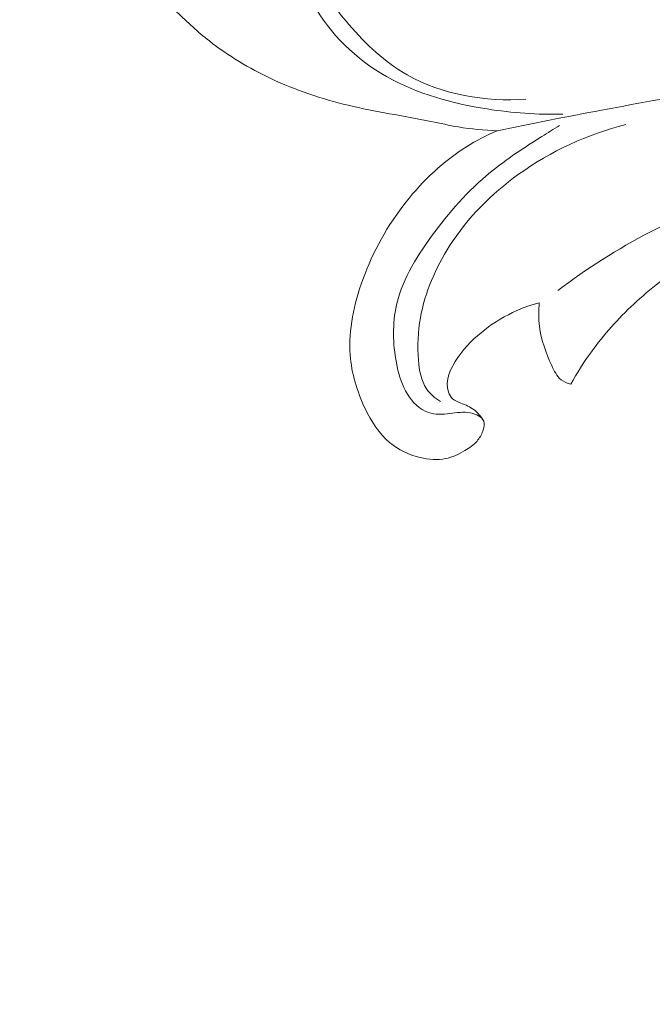
# Model space of a CAD drawing. Units: centimetres. Extents: x 206 to 373, y 673 to 909.
# Drawn here: x 242 to 245, y 785 to 791 of the extents above; entities that cross this region are included whole.
import ezdxf

# ---------------------------------------------------------------- set-up
doc = ezdxf.new("R2010")
doc.units = ezdxf.units.CM
doc.header["$MEASUREMENT"] = 0
doc.layers.add('layer 1', color=7, linetype='Continuous')

msp = doc.modelspace()

# ---------------------------------------------------------------- linework, layer by layer
at = {"layer": 'layer 1', "color": 250, "lineweight": 20}
for points, knots in [([(206.14891, 673.08453), (206.14891, 673.08453), (206.14891, 909.27022), (206.14891, 909.27022), (206.14891, 909.27022), (206.14891, 909.27022), (373.14892, 909.27022), (373.14892, 909.27022), (373.14892, 909.27022), (373.14892, 909.27022), (373.14892, 673.08453), (373.14892, 673.08453), (373.14892, 673.08453), (373.14892, 673.08453), (206.14891, 673.08453), (206.14891, 673.08453)], [0, 0, 0, 0, 0.2, 0.2, 0.2, 0.2, 0.4, 0.4, 0.4, 0.4, 0.6, 0.6, 0.6, 0.6, 1, 1, 1, 1]), ([(240.93209, 791.2192), (240.92389, 791.2339), (240.91829, 791.2504), (240.91659, 791.2674), (240.91659, 791.2674), (240.91469, 791.2879), (240.91839, 791.3094), (240.92729, 791.3276), (240.92729, 791.3276), (240.94419, 791.3621), (240.97969, 791.3851), (241.01569, 791.4024), (241.01569, 791.4024), (241.06269, 791.425), (241.11079, 791.4381), (241.16019, 791.4461), (241.16019, 791.4461), (241.26509, 791.4631), (241.37619, 791.4573), (241.47999, 791.4288), (241.47999, 791.4288), (241.59759, 791.3966), (241.70589, 791.3353), (241.80109, 791.2601), (241.80109, 791.2601), (241.94199, 791.1486), (242.05419, 791.0065), (242.16859, 790.8677), (242.16859, 790.8677), (242.24179, 790.7788), (242.31589, 790.6913), (242.39669, 790.6099), (242.39669, 790.6099), (242.45039, 790.5559), (242.50699, 790.5046), (242.56699, 790.4578), (242.56699, 790.4578), (242.66689, 790.3798), (242.77639, 790.3141), (242.89119, 790.26), (242.89119, 790.26), (243.02129, 790.1988), (243.15829, 790.1525), (243.29789, 790.1192), (243.29789, 790.1192), (243.44189, 790.0849), (243.58859, 790.0642), (243.73349, 790.0343), (243.73349, 790.0343), (243.78159, 790.0244), (243.82959, 790.0135), (243.87799, 790.0054), (243.87799, 790.0054), (243.94549, 789.994), (244.01399, 789.9882), (244.08239, 789.9857)], [0, 0, 0, 0, 0.0666667, 0.0666667, 0.0666667, 0.0666667, 0.1333333, 0.1333333, 0.1333333, 0.1333333, 0.2, 0.2, 0.2, 0.2, 0.2666667, 0.2666667, 0.2666667, 0.2666667, 0.3333333, 0.3333333, 0.3333333, 0.3333333, 0.4, 0.4, 0.4, 0.4, 0.4666667, 0.4666667, 0.4666667, 0.4666667, 0.5333333, 0.5333333, 0.5333333, 0.5333333, 0.6, 0.6, 0.6, 0.6, 0.6666667, 0.6666667, 0.6666667, 0.6666667, 0.7333333, 0.7333333, 0.7333333, 0.7333333, 0.8, 0.8, 0.8, 0.8, 0.8666667, 0.8666667, 0.8666667, 0.8666667, 1, 1, 1, 1]), ([(242.76289, 791.0577), (242.80369, 791.0813), (242.84509, 791.0963), (242.88519, 791.1285), (242.88519, 791.1285), (242.91519, 791.1526), (242.94449, 791.1863), (242.97659, 791.1816), (242.97659, 791.1816), (242.99279, 791.1792), (243.00969, 791.167), (243.02139, 791.1526), (243.02139, 791.1526), (243.04189, 791.1275), (243.04649, 791.0956), (243.05189, 791.0642), (243.05189, 791.0642), (243.06629, 790.9801), (243.08659, 790.8991), (243.11919, 790.8231), (243.11919, 790.8231), (243.16279, 790.7216), (243.22849, 790.629), (243.30189, 790.5434), (243.30189, 790.5434), (243.39079, 790.4398), (243.49099, 790.3463), (243.60809, 790.2798), (243.60809, 790.2798), (243.79329, 790.1746), (244.02099, 790.1369), (244.23319, 790.1512)], [0, 0, 0, 0, 0.1111111, 0.1111111, 0.1111111, 0.1111111, 0.2222222, 0.2222222, 0.2222222, 0.2222222, 0.3333333, 0.3333333, 0.3333333, 0.3333333, 0.4444444, 0.4444444, 0.4444444, 0.4444444, 0.5555556, 0.5555556, 0.5555556, 0.5555556, 0.6666667, 0.6666667, 0.6666667, 0.6666667, 0.7777778, 0.7777778, 0.7777778, 0.7777778, 1, 1, 1, 1]), ([(242.95689, 791.136), (242.96779, 791.0917), (242.98019, 791.0478), (242.99239, 791.0036), (242.99239, 791.0036), (243.02529, 790.8843), (243.05689, 790.763), (243.11459, 790.6542), (243.11459, 790.6542), (243.19949, 790.4941), (243.34049, 790.3611), (243.49979, 790.2704), (243.49979, 790.2704), (243.66289, 790.1774), (243.84509, 790.1288), (244.02919, 790.0999), (244.02919, 790.0999), (244.16149, 790.0792), (244.29469, 790.0687), (244.42779, 790.0729)], [0, 0, 0, 0, 0.1666667, 0.1666667, 0.1666667, 0.1666667, 0.3333333, 0.3333333, 0.3333333, 0.3333333, 0.5, 0.5, 0.5, 0.5, 0.6666667, 0.6666667, 0.6666667, 0.6666667, 1, 1, 1, 1]), ([(245.91799, 790.2888), (245.69739, 790.2652), (245.47719, 790.2372), (245.25789, 790.2032), (245.25789, 790.2032), (245.04839, 790.1707), (244.83969, 790.1328), (244.63139, 790.0936), (244.63139, 790.0936), (244.44809, 790.0591), (244.26509, 790.0234), (244.08239, 789.9857)], [0, 0, 0, 0, 0.25, 0.25, 0.25, 0.25, 0.5, 0.5, 0.5, 0.5, 1, 1, 1, 1]), ([(244.08239, 789.9857), (244.02649, 789.9617), (243.97209, 789.9337), (243.92049, 789.9013), (243.92049, 789.9013), (243.79879, 789.825), (243.69209, 789.7241), (243.60269, 789.611), (243.60269, 789.611), (243.50549, 789.4882), (243.42859, 789.3509), (243.37449, 789.2023), (243.37449, 789.2023), (243.32819, 789.0749), (243.29849, 788.9392), (243.30849, 788.8063), (243.30849, 788.8063), (243.31569, 788.7092), (243.34409, 788.6137), (243.38709, 788.5239), (243.38709, 788.5239), (243.41939, 788.4564), (243.45989, 788.3922), (243.51599, 788.3455), (243.51599, 788.3455), (243.56179, 788.3074), (243.61799, 788.281), (243.67739, 788.2667), (243.67739, 788.2667), (243.72139, 788.2561), (243.76709, 788.2521), (243.81029, 788.2608), (243.81029, 788.2608), (243.84579, 788.2679), (243.87959, 788.2836), (243.91149, 788.3027), (243.91149, 788.3027), (243.93529, 788.317), (243.95809, 788.3332), (243.97599, 788.3534), (243.97599, 788.3534), (243.98899, 788.3682), (243.99949, 788.3851), (244.00659, 788.4049), (244.00659, 788.4049), (244.01279, 788.4221), (244.01649, 788.4415), (244.01099, 788.4569), (244.01099, 788.4569), (244.00229, 788.4811), (243.97099, 788.4954), (243.94209, 788.5013), (243.94209, 788.5013), (243.90349, 788.509), (243.86929, 788.5018), (243.83289, 788.4974), (243.83289, 788.4974), (243.79519, 788.4929), (243.75519, 788.4915), (243.71969, 788.5037), (243.71969, 788.5037), (243.67399, 788.5194), (243.63569, 788.5575), (243.60929, 788.6), (243.60929, 788.6), (243.58119, 788.645), (243.56639, 788.6948), (243.55559, 788.7459), (243.55559, 788.7459), (243.53449, 788.846), (243.52879, 788.9513), (243.54839, 789.0503), (243.54839, 789.0503), (243.57559, 789.1882), (243.65169, 789.3139), (243.73629, 789.4302), (243.73629, 789.4302), (243.82749, 789.5558), (243.92849, 789.6705), (244.04589, 789.7667), (244.04589, 789.7667), (244.13079, 789.8362), (244.22429, 789.8961), (244.31739, 789.9551), (244.31739, 789.9551), (244.34829, 789.9746), (244.37909, 789.9941), (244.41029, 790.013)], [0, 0, 0, 0, 0.0434783, 0.0434783, 0.0434783, 0.0434783, 0.0869565, 0.0869565, 0.0869565, 0.0869565, 0.1304348, 0.1304348, 0.1304348, 0.1304348, 0.173913, 0.173913, 0.173913, 0.173913, 0.2173913, 0.2173913, 0.2173913, 0.2173913, 0.2608696, 0.2608696, 0.2608696, 0.2608696, 0.3043478, 0.3043478, 0.3043478, 0.3043478, 0.3478261, 0.3478261, 0.3478261, 0.3478261, 0.3913043, 0.3913043, 0.3913043, 0.3913043, 0.4347826, 0.4347826, 0.4347826, 0.4347826, 0.4782609, 0.4782609, 0.4782609, 0.4782609, 0.5217391, 0.5217391, 0.5217391, 0.5217391, 0.5652174, 0.5652174, 0.5652174, 0.5652174, 0.6086957, 0.6086957, 0.6086957, 0.6086957, 0.6521739, 0.6521739, 0.6521739, 0.6521739, 0.6956522, 0.6956522, 0.6956522, 0.6956522, 0.7391304, 0.7391304, 0.7391304, 0.7391304, 0.7826087, 0.7826087, 0.7826087, 0.7826087, 0.826087, 0.826087, 0.826087, 0.826087, 0.8695652, 0.8695652, 0.8695652, 0.8695652, 0.9130435, 0.9130435, 0.9130435, 0.9130435, 1, 1, 1, 1]), ([(244.75869, 790.0178), (244.55779, 789.9672), (244.36419, 789.8783), (244.19469, 789.7564), (244.19469, 789.7564), (244.05219, 789.654), (243.92679, 789.5284), (243.83179, 789.3803), (243.83179, 789.3803), (243.75759, 789.2644), (243.70199, 789.1348), (243.67779, 789.0012), (243.67779, 789.0012), (243.66469, 788.9282), (243.66089, 788.8541), (243.66719, 788.7779), (243.66719, 788.7779), (243.67159, 788.7249), (243.68089, 788.6708), (243.70989, 788.6281), (243.70989, 788.6281), (243.72839, 788.6008), (243.75489, 788.5782), (243.78299, 788.5608)], [0, 0, 0, 0, 0.1428571, 0.1428571, 0.1428571, 0.1428571, 0.2857143, 0.2857143, 0.2857143, 0.2857143, 0.4285714, 0.4285714, 0.4285714, 0.4285714, 0.5714286, 0.5714286, 0.5714286, 0.5714286, 0.7142857, 0.7142857, 0.7142857, 0.7142857, 1, 1, 1, 1]), ([(244.40099, 789.145), (244.55359, 789.26), (244.71549, 789.3639), (244.88509, 789.4521), (244.88509, 789.4521), (245.09119, 789.5592), (245.30889, 789.643), (245.53059, 789.7135), (245.53059, 789.7135), (245.85189, 789.8157), (246.18149, 789.8899), (246.51539, 789.9334), (246.51539, 789.9334), (246.79239, 789.9695), (247.07229, 789.9845), (247.35119, 789.9791)], [0, 0, 0, 0, 0.2, 0.2, 0.2, 0.2, 0.4, 0.4, 0.4, 0.4, 0.6, 0.6, 0.6, 0.6, 1, 1, 1, 1]), ([(244.46929, 788.6519), (244.50209, 788.7109), (244.53839, 788.7681), (244.57809, 788.8227), (244.57809, 788.8227), (244.64379, 788.9132), (244.71879, 788.9969), (244.80059, 789.0734), (244.80059, 789.0734), (244.88669, 789.154), (244.98039, 789.2267), (245.08079, 789.2879), (245.08079, 789.2879), (245.17749, 789.347), (245.28049, 789.3954), (245.38459, 789.4407), (245.38459, 789.4407), (245.44869, 789.4686), (245.51319, 789.4954), (245.57959, 789.5167), (245.57959, 789.5167), (245.61979, 789.5296), (245.66059, 789.5405), (245.70179, 789.5499)], [0, 0, 0, 0, 0.1428571, 0.1428571, 0.1428571, 0.1428571, 0.2857143, 0.2857143, 0.2857143, 0.2857143, 0.4285714, 0.4285714, 0.4285714, 0.4285714, 0.5714286, 0.5714286, 0.5714286, 0.5714286, 0.7142857, 0.7142857, 0.7142857, 0.7142857, 1, 1, 1, 1]), ([(244.00949, 788.4604), (243.99679, 788.4823), (243.98019, 788.503), (243.95999, 788.518), (243.95999, 788.518), (243.93949, 788.5332), (243.91539, 788.5426), (243.89089, 788.5522), (243.89089, 788.5522), (243.87519, 788.5584), (243.85929, 788.5647), (243.84739, 788.5759), (243.84739, 788.5759), (243.83739, 788.5853), (243.83019, 788.598), (243.82559, 788.611), (243.82559, 788.611), (243.80459, 788.6705), (243.83699, 788.7374), (243.87479, 788.7924), (243.87479, 788.7924), (243.91589, 788.8521), (243.96339, 788.8978), (244.01679, 788.9386), (244.01679, 788.9386), (244.06829, 788.9778), (244.12529, 789.0125), (244.18529, 789.0392), (244.18529, 789.0392), (244.22369, 789.0563), (244.26319, 789.0701), (244.30359, 789.081)], [0, 0, 0, 0, 0.1111111, 0.1111111, 0.1111111, 0.1111111, 0.2222222, 0.2222222, 0.2222222, 0.2222222, 0.3333333, 0.3333333, 0.3333333, 0.3333333, 0.4444444, 0.4444444, 0.4444444, 0.4444444, 0.5555556, 0.5555556, 0.5555556, 0.5555556, 0.6666667, 0.6666667, 0.6666667, 0.6666667, 0.7777778, 0.7777778, 0.7777778, 0.7777778, 1, 1, 1, 1]), ([(244.30359, 789.081), (244.29949, 789.0394), (244.29939, 788.9969), (244.30459, 788.9556), (244.30459, 788.9556), (244.31349, 788.8849), (244.33819, 788.8178), (244.36889, 788.7506), (244.36889, 788.7506), (244.38179, 788.7223), (244.39579, 788.6941), (244.41909, 788.6756), (244.41909, 788.6756), (244.43349, 788.6642), (244.45139, 788.6566), (244.46929, 788.6519)], [0, 0, 0, 0, 0.2, 0.2, 0.2, 0.2, 0.4, 0.4, 0.4, 0.4, 0.6, 0.6, 0.6, 0.6, 1, 1, 1, 1])]:
    msp.add_open_spline(points, degree=3, knots=knots, dxfattribs=at)

doc.saveas('drawing.dxf')
